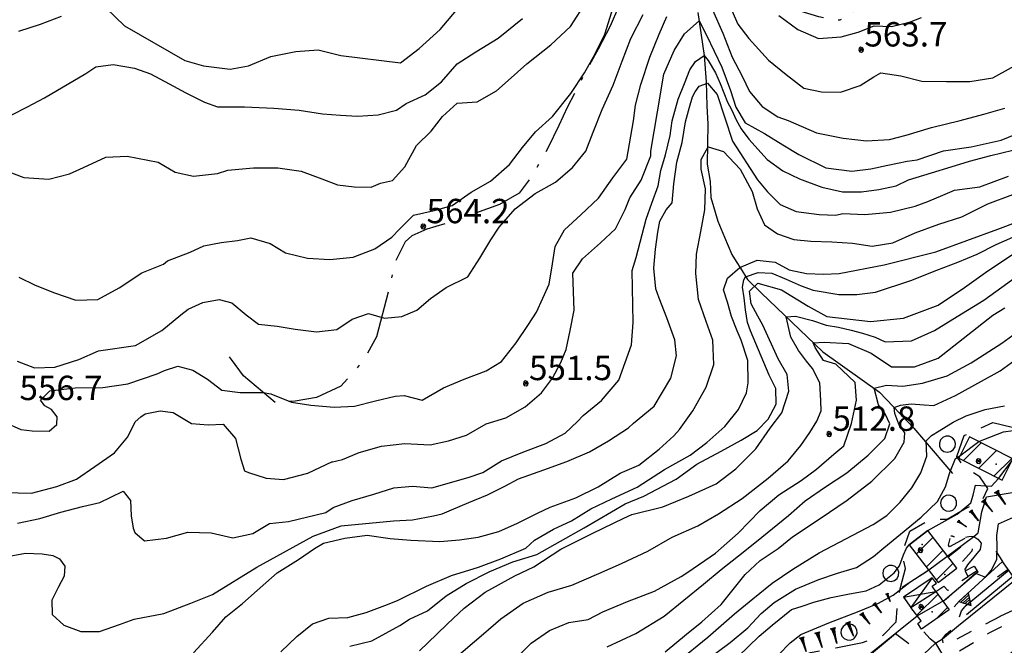
# Model space of a CAD drawing. Extents: x 1512742 to 1517547, y 5069444 to 5076303.
# Drawn here: x 1514653 to 1514956, y 5072612 to 5072804 of the extents above; entities that cross this region are included whole.
import ezdxf

# ---------------------------------------------------------------- set-up
doc = ezdxf.new("R2010")
doc.units = 0
doc.header["$LTSCALE"] = 5
doc.header["$MEASUREMENT"] = 0
for name, pattern in [('20100000', [2, 1, -1]), ('23000000', [6, 4, -0.9, 0.2, -0.9]), ('54000000', [5, 2.5, 2.5]), ('55000000', [8, 4, 4]), ('72100000', [6, 1, 1, -1, 2, -1]), ('87000000', [1, -1])]:
    doc.linetypes.add(name, pattern=pattern)
doc.layers.get('0').update_dxf_attribs({"linetype": 'CONTINUOUS'})
for name, color, linetype in [('20100000', 7, '20100000'), ('23000000', 7, '23000000'), ('30000000', 7, 'CONTINUOUS'), ('41000000', 7, 'CONTINUOUS'), ('4100000V', 7, 'CONTINUOUS'), ('54000000', 7, '54000000'), ('55000000', 7, '55000000'), ('56000000', 7, 'CONTINUOUS'), ('65100000', 7, 'CONTINUOUS'), ('72100000', 7, '72100000'), ('80000000', 7, 'CONTINUOUS'), ('81000000', 7, 'CONTINUOUS'), ('81100000', 7, 'CONTINUOUS'), ('82000000', 253, 'CONTINUOUS'), ('83000000', 254, 'CONTINUOUS'), ('87000000', 7, '87000000'), ('C3000000', 7, 'CONTINUOUS'), ('TOPOQTER', 7, 'CONTINUOUS')]:
    doc.layers.add(name, color=color, linetype=linetype)
doc.styles.get("Standard").update_dxf_attribs({"font": 'TXT', "height": 0.2})

# ---------------------------------------------------------------- blocks, each defined once
blk = doc.blocks.new('85100000')
for p, q in [((-1, 0), (-0.481, 0.028)), ((-0.481, -0.028), (-1, 0)), ((-0.481, 0.028), (-0.105, 0.072)), ((-0.361, 0), (-0.089, 0.032)), ((-0.089, -0.032), (-0.361, 0)), ((-0.105, 0.072), (0, 0.15)), ((-0.089, 0.032), (-0.042, 0.067)), ((-0.042, 0.067), (-0.042, -0.067)), ((0, 0.15), (0, -0.15)), ((-0.105, -0.072), (-0.481, -0.028)), ((0, -0.15), (-0.105, -0.072)), ((-0.042, -0.067), (-0.089, -0.032))]:
    blk.add_line(p, q)
blk = doc.blocks.new('80000000')
for p, q in [((-0.106, 0.106), (-0.15, 0)), ((-0.15, 0), (-0.106, -0.106)), ((0, 0.15), (-0.106, 0.106)), ((-0.106, -0.106), (0.106, 0.106)), ((0.106, -0.106), (-0.106, 0.106)), ((0.106, 0.106), (0, 0.15)), ((0.15, 0), (0.106, 0.106)), ((0.106, -0.106), (0.15, 0)), ((-0.106, -0.106), (0, -0.15)), ((0, -0.15), (0.106, -0.106))]:
    blk.add_line(p, q)
blk = doc.blocks.new('81000000')
for p, q in [((-0.106, 0.106), (-0.15, 0)), ((-0.15, 0), (-0.106, -0.106)), ((0, 0.15), (-0.106, 0.106)), ((-0.106, -0.106), (0.106, 0.106)), ((0.106, -0.106), (-0.106, 0.106)), ((0.106, 0.106), (0, 0.15)), ((0.15, 0), (0.106, 0.106)), ((0.106, -0.106), (0.15, 0)), ((-0.106, -0.106), (0, -0.15)), ((0, -0.15), (0.106, -0.106))]:
    blk.add_line(p, q)
blk = doc.blocks.new('54000000')
blk.add_line((0, 0), (0, 0.8))
blk = doc.blocks.new('70000001')
for p, q in [((-1.205, 0.294), (-1.289, 0.104)), ((-1.289, 0.104), (-1.289, -0.104)), ((-1.05, 0.433), (-1.205, 0.294)), ((-0.852, 0.497), (-1.05, 0.433)), ((-0.645, 0.476), (-0.852, 0.497)), ((-0.465, 0.372), (-0.645, 0.476)), ((-0.343, 0.203), (-0.465, 0.372)), ((-0.3, 0), (-0.343, 0.203)), ((-0.343, -0.203), (-0.3, 0)), ((-1.289, -0.104), (-1.205, -0.294)), ((-1.205, -0.294), (-1.05, -0.433)), ((-1.05, -0.433), (-0.852, -0.497)), ((-0.852, -0.497), (-0.645, -0.476)), ((-0.645, -0.476), (-0.465, -0.372)), ((-0.465, -0.372), (-0.343, -0.203))]:
    blk.add_line(p, q)
blk = doc.blocks.new('55000000')
for p, q in [((0, 0.693), (-0.4, 0)), ((0.4, 0), (0, 0.693)), ((-0.4, 0), (0.4, 0)), ((0.33, 0.12), (-0.33, 0.12)), ((0.262, 0.24), (-0.262, 0.24)), ((0.192, 0.36), (-0.192, 0.36)), ((0.123, 0.48), (-0.123, 0.48)), ((0.054, 0.6), (-0.054, 0.6))]:
    blk.add_line(p, q)
blk = doc.blocks.new('CAMP_E38E3A18')
at = {"layer": 'C3000000'}
for p, q in [((1514929.536, 5072621.484), (1514935.973, 5072627.92)), ((1514935.694, 5072620.571), (1514938.974, 5072623.851))]:
    blk.add_line(p, q, dxfattribs=at)
blk = doc.blocks.new('CAMP_72937CBF')
at = {"layer": 'C3000000'}
for p, q in [((1514943.886, 5072669.111), (1514949.339, 5072674.564)), ((1514948.568, 5072666.722), (1514954.023, 5072672.176)), ((1514953.25, 5072664.333), (1514958.706, 5072669.789))]:
    blk.add_line(p, q, dxfattribs=at)
blk = doc.blocks.new('CAMP_3BFEEABF')
at = {"layer": 'C3000000'}
for p, q in [((1514929.345, 5072640.334), (1514934.493, 5072645.483)), ((1514932.433, 5072636.352), (1514937.581, 5072641.499)), ((1514935.522, 5072632.37), (1514940.668, 5072637.516))]:
    blk.add_line(p, q, dxfattribs=at)

msp = doc.modelspace()

# ---------------------------------------------------------------- linework, layer by layer
at = {"layer": '20100000', "flags": 128}
for points in [[(1514946.854, 5072645.047), (1514945.353, 5072644.922), (1514944.36, 5072644.649)], [(1514938.978, 5072638.766), (1514943.561, 5072642.344), (1514945.39, 5072642.61), (1514946.558, 5072642.321), (1514946.285, 5072640.532), (1514941.67, 5072635.289)], [(1514935.177, 5072628.055), (1514937.655, 5072629.664), (1514938.84, 5072628.407), (1514945.112, 5072632.735)], [(1514954.949, 5072620.36), (1514938.118, 5072611.539), (1514937.492, 5072612.094), (1514937.224, 5072613.493), (1514938.375, 5072614.954), (1514940.104, 5072616.407), (1514941.198, 5072617.375), (1514942.368, 5072619.766), (1514943.121, 5072622.157), (1514944.228, 5072623.438)], [(1514935.077, 5072612.141), (1514937.286, 5072608.625), (1514939.113, 5072607.914), (1514942.194, 5072609.579), (1514951.822, 5072615.469), (1514961.005, 5072619.954), (1514964.315, 5072620.758), (1514966.044, 5072620.743), (1514966.79, 5072618.547), (1514964.948, 5072616.375), (1514961.542, 5072612.102), (1514954.79, 5072605.907), (1514951.506, 5072602.743)], [(1514935.077, 5072612.141), (1514933.467, 5072613.454), (1514930.809, 5072616.524)]]:
    msp.add_lwpolyline(points, dxfattribs=at)
at = {"layer": '23000000', "flags": 128}
for points in [[(1514926.952, 5072816.86), (1514905.69, 5072803.875), (1514899.179, 5072804.93), (1514893.425, 5072806.649), (1514889.038, 5072808.727), (1514883.905, 5072811.829), (1514879.288, 5072817.164), (1514875.782, 5072821.633), (1514870.126, 5072828.961), (1514867.193, 5072835.204), (1514866.349, 5072841.774), (1514865.514, 5072847.063), (1514862.694, 5072850.969), (1514859.126, 5072853.789), (1514855.973, 5072852.032), (1514853.796, 5072846.61), (1514851.751, 5072840.719), (1514849.867, 5072834.985), (1514847.855, 5072828.672), (1514844.091, 5072820.391), (1514839.045, 5072811.321), (1514834.938, 5072802.102), (1514831.238, 5072794.977), (1514826.613, 5072786.454), (1514821.858, 5072777.266), (1514819.189, 5072771.532), (1514815.75, 5072764.5), (1514811.221, 5072756.422), (1514806.949, 5072750.704), (1514800.91, 5072747.149), (1514792.97, 5072744.289), (1514785.805, 5072741.743), (1514778.589, 5072739.633), (1514773.925, 5072737.547), (1514771.905, 5072735.704), (1514768.818, 5072729.461), (1514766.774, 5072720.844), (1514763.027, 5072706.414), (1514760.072, 5072700.954), (1514756.921, 5072696.508), (1514752.099, 5072691.266), (1514744.645, 5072687.813), (1514737.996, 5072686.664), (1514731.95, 5072686.289)], [(1514731.919, 5072686.289), (1514722.146, 5072694.493), (1514718.455, 5072699.446), (1514716.34, 5072702.422)]]:
    msp.add_lwpolyline(points, dxfattribs=at)
at = {"layer": '30000000', "flags": 128}
for points in [[(1514942.25, 5072669.133), (1514955.571, 5072662.336), (1514958.904, 5072668.875), (1514945.585, 5072675.664)], [(1514927.019, 5072642.399), (1514935.963, 5072630.868), (1514941.67, 5072635.289), (1514932.733, 5072646.821)], [(1514935.177, 5072628.055), (1514939.297, 5072622.469), (1514930.809, 5072616.524), (1514929.646, 5072618.227), (1514930.665, 5072619.079), (1514927.528, 5072623.164)]]:
    msp.add_lwpolyline(points, close=True, dxfattribs=at)
at = {"layer": '41000000', "flags": 128}
msp.add_lwpolyline([(1514927.528, 5072623.164), (1514935.177, 5072628.055), (1514934.09, 5072629.664), (1514935.452, 5072630.61), (1514934.046, 5072632.282), (1514925.219, 5072626.313)], close=True, dxfattribs=at)
at = {"layer": '4100000V', "flags": 128}
for points in [[(1514934.046, 5072632.282), (1514927.528, 5072623.164)], [(1514925.219, 5072626.313), (1514935.177, 5072628.055)]]:
    msp.add_lwpolyline(points, dxfattribs=at)
at = {"layer": '54000000', "flags": 128}
msp.add_lwpolyline([(1514964.769, 5072624.719), (1514955.725, 5072637.258)], dxfattribs=at)
at = {"layer": '55000000', "flags": 128}
for points in [[(1514944.086, 5072644.422), (1514939.452, 5072641.813), (1514939.072, 5072642.297), (1514939.634, 5072644.36)], [(1514946.854, 5072645.047), (1514948.143, 5072644.188), (1514949.14, 5072642.954), (1514948.842, 5072641.008), (1514944.92, 5072636.274), (1514944.009, 5072634.704)], [(1514953.661, 5072640.438), (1514955.725, 5072637.258), (1514942.38, 5072625.118), (1514940.886, 5072623.375)], [(1514933.004, 5072634.68), (1514924.819, 5072629.274)], [(1514947.955, 5072634.422), (1514948.203, 5072634.071), (1514937.436, 5072624.993)], [(1514957.804, 5072634.649), (1514944.228, 5072623.438)], [(1514958.979, 5072632.75), (1514944.613, 5072620.875)], [(1514968.382, 5072627.079), (1514964.769, 5072624.719), (1514959.096, 5072622.297), (1514954.916, 5072620.352)], [(1514926.84, 5072611.961), (1514922.817, 5072615.039), (1514904.28, 5072599.649)]]:
    msp.add_lwpolyline(points, dxfattribs=at)
at = {"layer": '56000000', "flags": 128}
msp.add_lwpolyline([(1514944.254, 5072634.43), (1514947.027, 5072635.844), (1514947.955, 5072634.422), (1514945.112, 5072632.735)], close=True, dxfattribs=at)
at = {"layer": '65100000', "flags": 128}
for points in [[(1514861.965, 5072806.329), (1514863.911, 5072793.016), (1514864.502, 5072784.985), (1514864.729, 5072777.571), (1514864.996, 5072771.899), (1514864.783, 5072759.547), (1514865.716, 5072754.313), (1514865.911, 5072749.344), (1514868.109, 5072742.016), (1514870.154, 5072737.172), (1514872.417, 5072731.844), (1514873.796, 5072729.613)], [(1514873.796, 5072729.613), (1514875.063, 5072727.563), (1514877.286, 5072724.133), (1514881.449, 5072720.008), (1514900.388, 5072701.805), (1514917.867, 5072689.454), (1514928.384, 5072678.352), (1514940.304, 5072664.414)]]:
    msp.add_lwpolyline(points, dxfattribs=at)
at = {"layer": '72100000', "flags": 128}
msp.add_lwpolyline([(1514878.766, 5072596.633), (1514881.092, 5072598.61), (1514885.11, 5072602.508), (1514890.447, 5072606.797), (1514896.669, 5072609.266), (1514904.404, 5072610.696), (1514912.589, 5072612.321), (1514918.953, 5072614.633), (1514922.982, 5072618.735), (1514923.424, 5072624.227), (1514924.3, 5072629.329), (1514925.888, 5072635.149), (1514924.81, 5072640.008), (1514927.246, 5072646.672), (1514933.641, 5072650.329), (1514938.689, 5072650.36), (1514944.072, 5072653.539), (1514949.605, 5072656.243), (1514951.188, 5072659.805), (1514948.748, 5072663.321), (1514943.945, 5072666.461), (1514941.635, 5072669.586), (1514943.94, 5072676.094), (1514952.717, 5072680.094), (1514960.452, 5072678.149), (1514961.766, 5072678.493), (1514971.365, 5072687.157), (1514980.663, 5072696.993), (1514988.964, 5072703.563), (1514993.394, 5072706.352), (1515001.558, 5072712.289), (1515009.403, 5072712.399), (1515014.036, 5072709.649), (1515018.13, 5072710.219), (1515023.169, 5072712.68), (1515026.615, 5072716.118), (1515026.851, 5072720.368), (1515028.649, 5072727.774), (1515033.592, 5072732.243), (1515039.598, 5072734.204)], dxfattribs=at)
at = {"layer": '81100000'}
for p in [(1514953.741, 5072667.243), (1514930.995, 5072642.485), (1514937.952, 5072633.289), (1514934.113, 5072621.813)]:
    msp.add_point(p, dxfattribs=at)
at = {"layer": '82000000', "flags": 128}
for points in [[(1514650.888, 5072774.789), (1514655.68, 5072777.203), (1514660.898, 5072779.985), (1514673.632, 5072787.493), (1514676.702, 5072789.563), (1514682.009, 5072790.305), (1514688.565, 5072789.172), (1514693.568, 5072787.391), (1514699.3, 5072784.305), (1514704.452, 5072781.602), (1514710.163, 5072778.719), (1514714.172, 5072777.274), (1514722.473, 5072777.219), (1514731.5, 5072776.883), (1514739.295, 5072776.196), (1514746.416, 5072775.039), (1514751.964, 5072774.719), (1514757.19, 5072774.344), (1514763.63, 5072774.774), (1514769.278, 5072776.188), (1514772.226, 5072778.321), (1514778.065, 5072780.922), (1514783.122, 5072784.953), (1514787.849, 5072790.477), (1514793.684, 5072794.203), (1514800.559, 5072798.368), (1514807.958, 5072804.422)], [(1514749.161, 5072667.868), (1514752.614, 5072668.727), (1514757.726, 5072670.891), (1514764.645, 5072672.758), (1514771.745, 5072673.594), (1514779.631, 5072673.188), (1514785.237, 5072674.493), (1514790.742, 5072676.172), (1514796.783, 5072679.649), (1514802.907, 5072681.539), (1514808.79, 5072684.907), (1514813.82, 5072689.172), (1514817.255, 5072693.758), (1514819.839, 5072698.524), (1514821.427, 5072702.571), (1514822.663, 5072708.446), (1514823.862, 5072714.672), (1514823.456, 5072726.071), (1514826.478, 5072730.493), (1514831.964, 5072735.344), (1514836.64, 5072739.649), (1514839.59, 5072745.664), (1514841.073, 5072749.282), (1514844.567, 5072754.664), (1514847.498, 5072762.188), (1514847.482, 5072763.649), (1514849.596, 5072775.664), (1514851.455, 5072787.282), (1514854.71, 5072794.579), (1514857.841, 5072799.664), (1514862.347, 5072803.719), (1514864.61, 5072799.352), (1514866.953, 5072794.422), (1514869.314, 5072789.454), (1514871.992, 5072782.243), (1514873.683, 5072777.102), (1514876.572, 5072772.313), (1514882.427, 5072769.008), (1514888.074, 5072765.579), (1514893.021, 5072762.61), (1514901.337, 5072758.508), (1514909.364, 5072757.399), (1514915.224, 5072758.204), (1514920.403, 5072759.243), (1514926.325, 5072760.485), (1514929.422, 5072760.938), (1514937.516, 5072763.75), (1514946.083, 5072764.914), (1514955.341, 5072766.993), (1514962.572, 5072769.977)], [(1514754.824, 5072611.258), (1514761.684, 5072612.899), (1514770.287, 5072617.649), (1514773.21, 5072619.508), (1514778.817, 5072622.094), (1514784.54, 5072626.704), (1514790.648, 5072630.524), (1514797.979, 5072634.219), (1514805.004, 5072637.149), (1514812.429, 5072639.469), (1514827, 5072647.711), (1514839.626, 5072655.071), (1514845.373, 5072657.399), (1514855.318, 5072662.672), (1514861.685, 5072667.219), (1514869.158, 5072671.274), (1514875.273, 5072674.641), (1514880.183, 5072677.61), (1514883.652, 5072681.157), (1514886.068, 5072685.727), (1514885.944, 5072690.586), (1514883.882, 5072694.618), (1514878.117, 5072708.321), (1514877.264, 5072710.907), (1514876.613, 5072714.774), (1514876.179, 5072718.422), (1514875.683, 5072721.758), (1514876.064, 5072723.993), (1514876.585, 5072724.922), (1514880.516, 5072726.266), (1514884.741, 5072726.047), (1514889.127, 5072724.18), (1514893.735, 5072722.118), (1514897.424, 5072720.829), (1514905.386, 5072719.485), (1514910.902, 5072719.485), (1514916.643, 5072720.157), (1514927.54, 5072723.758), (1514935.516, 5072726.969), (1514941.924, 5072729.391), (1514947.965, 5072731.914), (1514953.773, 5072734.836), (1514958.903, 5072737.079)], [(1514851.858, 5072609.508), (1514858.502, 5072614.954), (1514863.232, 5072618.727), (1514869.166, 5072624.079), (1514873.219, 5072629.172), (1514876.475, 5072633.321), (1514881.101, 5072637.649), (1514886.679, 5072641.313), (1514891.113, 5072644.868), (1514899.6, 5072650.579), (1514907.929, 5072656.172), (1514915.464, 5072662.016), (1514922.625, 5072669.039), (1514925.471, 5072674.024), (1514925.622, 5072676.93), (1514923.765, 5072679.586), (1514922.61, 5072682.821), (1514922.364, 5072684.711), (1514924.292, 5072685.454), (1514927.588, 5072685.852), (1514931.614, 5072685.485), (1514934.573, 5072685.266), (1514941.229, 5072688.391), (1514949.207, 5072692.789), (1514954.982, 5072696.008), (1514959.538, 5072699.313)], [(1514648.74, 5072658.555), (1514656.88, 5072658.383), (1514664.739, 5072660.368), (1514670.805, 5072662.672), (1514676.398, 5072666.563), (1514682.416, 5072670.743), (1514686.549, 5072675.664), (1514688.76, 5072680.243), (1514690.594, 5072681.829), (1514691.908, 5072682.719), (1514696.501, 5072683.704), (1514700.497, 5072683.18), (1514706.166, 5072679.743), (1514711.31, 5072679.383), (1514715.88, 5072679.579), (1514719.679, 5072675.141), (1514721.283, 5072668.844), (1514722.45, 5072665.258), (1514723.692, 5072664.649), (1514729.146, 5072662.985), (1514734.49, 5072662.524), (1514741.97, 5072664.5), (1514749.586, 5072668.063)], [(1514950.485, 5072632.493), (1514952.257, 5072634.493), (1514953.951, 5072637.899), (1514954.109, 5072641.899), (1514953.952, 5072645.289), (1514954.462, 5072648.922), (1514959.055, 5072650.914)], [(1514893.952, 5072608.93), (1514904.302, 5072600.414), (1514929.491, 5072620.61), (1514938.403, 5072625.735), (1514947.405, 5072633.672), (1514950.485, 5072632.493)]]:
    msp.add_lwpolyline(points, dxfattribs=at)
at = {"layer": '83000000', "flags": 128}
for points in [[(1514648.59, 5072757.719), (1514654.582, 5072755.454), (1514662.273, 5072754.961), (1514668.578, 5072756.579), (1514672.945, 5072758.602), (1514679.782, 5072761.758), (1514686.34, 5072762.11), (1514695.845, 5072760.258), (1514701.157, 5072757.149), (1514706.752, 5072755.954), (1514714.165, 5072756.774), (1514717.297, 5072757.797), (1514725.176, 5072758.469), (1514732.724, 5072758.43), (1514739.925, 5072757.461), (1514746.238, 5072755.039), (1514751.038, 5072753.227), (1514756.165, 5072752.579), (1514761.411, 5072752.508), (1514764.279, 5072753.711), (1514768.001, 5072754.539), (1514771.783, 5072758.821), (1514775.42, 5072765.305), (1514779.921, 5072769.758), (1514783.371, 5072774.274), (1514787.915, 5072778.399), (1514794.009, 5072778.828), (1514799.983, 5072782.149), (1514803.563, 5072785.352), (1514809.296, 5072790.485), (1514816.674, 5072796.313), (1514822.759, 5072802.016), (1514827.822, 5072809.766)], [(1514652.98, 5072724.789), (1514658.042, 5072722.313), (1514663.95, 5072720.024), (1514670.577, 5072717.696), (1514677.341, 5072717.922), (1514683.927, 5072721.579), (1514690.855, 5072726.133), (1514697.515, 5072728.836), (1514698.751, 5072729.891), (1514705.686, 5072732.555), (1514709.987, 5072734.454), (1514715.23, 5072735.508), (1514720.285, 5072736.133), (1514724.399, 5072736.907), (1514730.31, 5072735.188), (1514735.101, 5072732.336), (1514741.846, 5072730.664), (1514748.69, 5072730.204), (1514755.913, 5072730.93), (1514762.514, 5072733.493), (1514767.814, 5072737.11), (1514770.139, 5072739.602), (1514774.438, 5072743.899), (1514780.827, 5072745.297), (1514786.389, 5072746.914), (1514792.205, 5072750.969), (1514798.134, 5072754.375), (1514804.023, 5072759.485), (1514808.052, 5072764.758), (1514812.038, 5072769.516), (1514817.269, 5072774.219), (1514822.894, 5072781.297), (1514827.116, 5072787.672), (1514830.376, 5072793.547), (1514833.344, 5072799.633), (1514836.551, 5072809.719)], [(1514679.827, 5072807.743), (1514685.555, 5072802.188), (1514704.075, 5072791.469), (1514709.817, 5072789.836), (1514717.998, 5072788.813), (1514723.677, 5072789.914), (1514730.598, 5072792.735), (1514738.296, 5072794.235), (1514745.175, 5072794.75), (1514752.127, 5072793.063), (1514770.509, 5072790.829), (1514776.188, 5072795.188), (1514782.662, 5072801.024), (1514788.806, 5072808.368)], [(1514648.615, 5072680.141), (1514653.62, 5072677.946), (1514657.099, 5072677.5), (1514662.345, 5072677.438), (1514664.672, 5072679.461), (1514664.824, 5072681.86), (1514663.03, 5072684.094), (1514661.059, 5072685.258), (1514659.675, 5072686.969), (1514662.575, 5072689.805), (1514670.297, 5072690.727), (1514678.825, 5072690.868), (1514686.547, 5072692), (1514695.57, 5072695.055), (1514697.818, 5072696.039), (1514701.933, 5072697.438), (1514706.513, 5072696.157), (1514711.103, 5072693.391), (1514715.504, 5072689.993), (1514721.169, 5072689.274), (1514728.238, 5072689.282), (1514730.572, 5072688.922), (1514736.867, 5072686.329), (1514742.896, 5072685.375), (1514750.08, 5072684.844), (1514756.355, 5072685.102), (1514762.748, 5072686.75), (1514768.792, 5072688.149), (1514771.625, 5072688.368), (1514777.13, 5072687.008), (1514783.658, 5072690.727), (1514790.07, 5072693.399), (1514796.87, 5072695.969), (1514801.541, 5072698.86), (1514806.08, 5072704.618), (1514809.802, 5072710.297), (1514812.359, 5072714.047), (1514816.228, 5072722.672), (1514817.285, 5072728.954), (1514818.07, 5072734.305), (1514820.902, 5072739.352), (1514825.917, 5072744.008), (1514831.41, 5072749.133), (1514835.825, 5072755.438), (1514840.073, 5072761.125), (1514842.127, 5072772.899), (1514842.811, 5072777.75), (1514844.412, 5072784.133), (1514847.149, 5072792.532), (1514850.089, 5072799.61), (1514852.4, 5072805.008)], [(1514652.532, 5072699), (1514657.832, 5072696.938), (1514664.099, 5072697.118), (1514671.458, 5072699.485), (1514677.568, 5072702.11), (1514688.919, 5072703.789), (1514697.014, 5072708.399), (1514702.863, 5072713.18), (1514705.12, 5072714.993), (1514709.586, 5072716.985), (1514714.608, 5072717.914), (1514718.554, 5072716.891), (1514722.982, 5072713.235), (1514726.761, 5072710.336), (1514732.484, 5072709.774), (1514738.027, 5072708.782), (1514744.592, 5072707.961), (1514750.894, 5072708.672), (1514755.607, 5072711.86), (1514760.615, 5072713.618), (1514765.532, 5072712.227), (1514770.912, 5072712.664), (1514775.473, 5072714.641), (1514779.742, 5072718.235), (1514784.502, 5072721.594), (1514791.207, 5072724.891), (1514794.827, 5072730.696), (1514798.237, 5072736.274), (1514800.871, 5072740.18), (1514805.746, 5072745.852), (1514811.905, 5072750.61), (1514818.206, 5072754.063), (1514823.353, 5072758.563), (1514827.496, 5072763.618), (1514829.705, 5072769.469), (1514832.563, 5072776.461), (1514835.89, 5072783.954), (1514838.665, 5072791.282), (1514841.371, 5072798.227), (1514845.131, 5072805.633)], [(1514653.023, 5072800.485), (1514659.654, 5072802.727), (1514666.096, 5072805.18)], [(1514866.435, 5072807.055), (1514869.671, 5072799.868), (1514872.496, 5072792.547), (1514875.57, 5072786.672), (1514877.823, 5072781.914), (1514881.705, 5072777.313), (1514886.535, 5072774.118), (1514889.804, 5072773.032), (1514898.513, 5072769.289), (1514906.73, 5072767.571), (1514913.908, 5072766.789), (1514920.93, 5072767.164), (1514926.117, 5072768.485), (1514933.881, 5072770.844), (1514942.7, 5072773.039), (1514949.993, 5072774.993), (1514956.416, 5072776.813)], [(1514872.445, 5072806.86), (1514874.315, 5072802.688), (1514877.636, 5072798.235), (1514883.669, 5072791.633), (1514889.138, 5072787.164), (1514894.554, 5072783.024), (1514899.984, 5072781.836), (1514905.82, 5072781.789), (1514911.917, 5072783.829), (1514916.101, 5072786.454), (1514918.279, 5072787.68), (1514924.376, 5072786.774), (1514930.846, 5072785.094), (1514938.478, 5072785.063), (1514945.645, 5072785), (1514952.763, 5072786.133), (1514963.306, 5072792.063)], [(1514886.867, 5072805.305), (1514892.773, 5072801.008), (1514899.112, 5072798.321), (1514906.113, 5072798.805), (1514911.296, 5072800.204), (1514916.228, 5072802.219), (1514921.559, 5072801.954), (1514927.072, 5072803.282), (1514930.806, 5072804.774)], [(1514652.564, 5072649.063), (1514659.44, 5072650.547), (1514665.902, 5072652.493), (1514672.653, 5072654.204), (1514677.955, 5072655.469), (1514681.355, 5072657.094), (1514685.072, 5072658.954), (1514687.403, 5072656.118), (1514687.56, 5072651.321), (1514688.181, 5072647.61), (1514688.756, 5072646.219), (1514691.733, 5072643.633), (1514698.405, 5072644.532), (1514705.06, 5072646.329), (1514712.193, 5072646.157), (1514718.905, 5072644.579), (1514724.991, 5072645.914), (1514730.103, 5072648.969), (1514735.966, 5072649.633), (1514747.46, 5072652.336), (1514749.719, 5072653.954), (1514755.63, 5072656.125), (1514762.23, 5072658.055), (1514768.385, 5072659.954), (1514774.166, 5072660.508), (1514780.127, 5072660.024), (1514791.263, 5072663.149), (1514795.794, 5072664.743), (1514801.554, 5072668.243), (1514808.126, 5072670.954), (1514815.163, 5072673.579), (1514821.171, 5072676.821), (1514824.896, 5072680.422), (1514826.657, 5072682.211), (1514832.323, 5072686.844), (1514837.634, 5072693.102), (1514841.595, 5072704.008), (1514842.074, 5072710.813), (1514841.748, 5072726.883), (1514842.955, 5072730.891), (1514846.045, 5072742.633), (1514847.839, 5072747.571), (1514849.724, 5072752.907), (1514850.529, 5072757.61), (1514852.018, 5072762.454), (1514853.44, 5072768.399), (1514854.049, 5072772.922), (1514855.953, 5072779.618), (1514857.877, 5072784.399), (1514859.45, 5072788.602), (1514861.274, 5072791.219), (1514863.911, 5072793.016), (1514865.131, 5072791.485), (1514867.389, 5072787.719), (1514868.8, 5072784.414), (1514871.107, 5072778.727), (1514872.287, 5072776.375), (1514873.792, 5072773.282), (1514875.311, 5072770.422), (1514877.695, 5072767.297), (1514883.342, 5072761.055), (1514888.07, 5072757.563), (1514893.237, 5072755.094), (1514900.126, 5072752.485), (1514906.469, 5072751.094), (1514912.332, 5072751.11), (1514917.686, 5072751.789), (1514922.97, 5072752.922), (1514926.814, 5072754.774), (1514933.896, 5072756.914), (1514939.94, 5072758.735), (1514945.601, 5072760.508), (1514952.116, 5072762.219), (1514958.855, 5072763.86)], [(1514648.381, 5072638.618), (1514655.113, 5072639.899), (1514660.225, 5072639.649), (1514663.498, 5072639.149), (1514665.515, 5072638.118), (1514667.145, 5072635.829), (1514666.991, 5072632.758), (1514665.12, 5072629.297), (1514663.146, 5072625.422), (1514663.271, 5072620.938), (1514666.851, 5072617.672), (1514672.112, 5072615.735), (1514677.877, 5072615.735), (1514683.975, 5072617.938), (1514688.47, 5072619.508), (1514697.589, 5072621.297), (1514705.987, 5072624.493), (1514712.623, 5072627.172), (1514726.204, 5072635.571), (1514743.552, 5072645.11), (1514752.159, 5072648.258), (1514768.285, 5072649.813), (1514774.126, 5072650.164), (1514780.573, 5072651.313), (1514783.333, 5072651.993), (1514786.185, 5072653.235), (1514791.516, 5072655.485), (1514797.273, 5072657.797), (1514802.525, 5072660.508), (1514806.734, 5072662.758), (1514814.564, 5072665.563), (1514821.674, 5072668.079), (1514828.591, 5072671.094), (1514834.469, 5072674.399), (1514840.649, 5072678.422), (1514842.194, 5072679.829), (1514848.514, 5072685.149), (1514853.686, 5072693.696), (1514855.435, 5072700.602), (1514854.884, 5072705.493), (1514852.408, 5072712.313), (1514850.032, 5072718.336), (1514849.068, 5072721.188), (1514848.411, 5072727.539), (1514848.949, 5072733.454), (1514849.614, 5072738.649), (1514850.306, 5072742.024), (1514852.199, 5072745.532), (1514854.078, 5072747.664), (1514854.559, 5072753.532), (1514855.544, 5072760.243), (1514857.126, 5072766.235), (1514858.184, 5072772.633), (1514859.417, 5072777.11), (1514860.34, 5072780.274), (1514861.136, 5072781.836), (1514862.32, 5072783.61), (1514864.905, 5072784.5), (1514867.941, 5072781.032), (1514872.602, 5072766.672), (1514880.278, 5072754.774), (1514883.349, 5072751.047), (1514887.337, 5072747.196), (1514892.251, 5072745.039), (1514899.308, 5072744.086), (1514904.407, 5072743.891), (1514906.544, 5072744.399), (1514913.355, 5072744.141), (1514921.237, 5072744.836), (1514928.805, 5072746.704), (1514932.771, 5072748.079), (1514937.37, 5072750.032), (1514940.985, 5072751.579), (1514948.708, 5072752.579), (1514957.561, 5072755.86)], [(1514706.79, 5072609.204), (1514712.627, 5072615.586), (1514716.757, 5072620.274), (1514721.799, 5072624.414), (1514727.324, 5072629.219), (1514732.471, 5072633.805), (1514739.042, 5072637.938), (1514744.046, 5072641.289), (1514746.723, 5072642.914), (1514753.322, 5072644.454), (1514760.23, 5072645.407), (1514767.295, 5072644.43), (1514773.607, 5072643.907), (1514782.555, 5072643.422), (1514788.569, 5072643.993), (1514794.324, 5072644.813), (1514800.726, 5072646.547), (1514806.445, 5072649.11), (1514812.658, 5072652.196), (1514816.536, 5072654.071), (1514824.435, 5072656.938), (1514831.335, 5072660.297), (1514838.015, 5072664.508), (1514843.822, 5072666.985), (1514850.098, 5072671.875), (1514854.53, 5072675.946), (1514856.283, 5072677.954), (1514860.421, 5072683.704), (1514864.492, 5072690.985), (1514866.905, 5072697.914), (1514866.676, 5072702.883), (1514866.545, 5072705.461), (1514864.525, 5072711.172), (1514862.203, 5072717.969), (1514861.366, 5072725.977), (1514861.502, 5072731.868), (1514862.9, 5072738.829), (1514864.108, 5072745.579), (1514864.287, 5072751.993), (1514862.935, 5072758.102), (1514862.964, 5072761.024), (1514865.115, 5072764.914), (1514869.886, 5072763.446), (1514875.01, 5072758.047), (1514878.671, 5072751.219), (1514880.243, 5072745.86), (1514882.456, 5072740.914), (1514886.484, 5072738.188), (1514891.515, 5072736.368), (1514896.752, 5072735.891), (1514903.163, 5072735.727), (1514909.575, 5072735.235), (1514915.577, 5072734.329), (1514921.979, 5072735.43), (1514928.855, 5072738.446), (1514936.098, 5072741.133), (1514943.148, 5072743.375), (1514951.188, 5072747.438), (1514958.882, 5072750.243)], [(1514733.618, 5072609.516), (1514738.61, 5072614.227), (1514743.396, 5072618.118), (1514748.375, 5072619.813), (1514754.233, 5072620.102), (1514759.935, 5072621.594), (1514766.475, 5072624.024), (1514769.766, 5072625.414), (1514778.458, 5072629.68), (1514786.197, 5072633), (1514794.471, 5072635.594), (1514801.295, 5072638.141), (1514808.995, 5072641.391), (1514811.719, 5072643.883), (1514817.513, 5072647.204), (1514823.082, 5072649.829), (1514829.054, 5072653.555), (1514835.542, 5072656.579), (1514843.328, 5072660.211), (1514851.73, 5072665.579), (1514859.572, 5072670.071), (1514864.676, 5072673.946), (1514870.29, 5072678.805), (1514874.495, 5072684.063), (1514876.983, 5072689.243), (1514877.456, 5072692.297), (1514877.327, 5072699.219), (1514875.305, 5072705.438), (1514874.059, 5072708.289), (1514872.31, 5072712.735), (1514871.092, 5072717.133), (1514869.895, 5072720.899), (1514871.112, 5072724.469), (1514874.849, 5072727.774), (1514880.194, 5072730.055), (1514885.799, 5072729.477), (1514890.044, 5072727.039), (1514895.391, 5072725.985), (1514900.667, 5072725.782), (1514905.488, 5072725.946), (1514919.299, 5072728.586), (1514935.148, 5072732.664), (1514954.297, 5072739.586), (1514960.567, 5072741.954)], [(1514776.341, 5072609.789), (1514781.672, 5072614.969), (1514784.882, 5072618.133), (1514790.063, 5072622.969), (1514796.496, 5072627.852), (1514805.64, 5072632.891), (1514811.475, 5072635.664), (1514819.824, 5072641.149), (1514829.648, 5072646.063), (1514839.214, 5072650.61), (1514841.657, 5072651.75), (1514851.206, 5072654.133), (1514859.172, 5072657.36), (1514867.572, 5072661.235), (1514873.693, 5072665.829), (1514879.796, 5072671.93), (1514884.26, 5072678.313), (1514887.8, 5072683.102), (1514889.944, 5072689.774), (1514889.445, 5072694.86), (1514886.663, 5072699.672), (1514881.979, 5072710.008), (1514880.404, 5072712.821), (1514878.379, 5072716.602), (1514877.819, 5072720.547), (1514880.43, 5072722.969), (1514887.658, 5072720.899), (1514895.882, 5072715.883), (1514901.683, 5072712.75), (1514915.104, 5072711.125), (1514925.204, 5072712.211), (1514935.908, 5072716.18), (1514944.052, 5072721.594), (1514950.473, 5072726.243), (1514959.536, 5072732.266)], [(1514780.703, 5072602.039), (1514796.051, 5072615.016), (1514801.377, 5072619.625), (1514808.246, 5072624.469), (1514815.886, 5072627.875), (1514823.215, 5072629.969), (1514831.46, 5072633.571), (1514838.518, 5072636.719), (1514846.605, 5072640.532), (1514854.033, 5072644.758), (1514861.934, 5072648.274), (1514868.32, 5072651.954), (1514875.64, 5072656.688), (1514883.589, 5072662.985), (1514889.715, 5072668.274), (1514893.623, 5072672.977), (1514896.419, 5072677.024), (1514898.552, 5072680.539), (1514899.876, 5072683.719), (1514899.8, 5072686.844), (1514899.462, 5072692.289), (1514897.198, 5072696.711), (1514895.384, 5072698.922), (1514892.945, 5072702.235), (1514890.563, 5072706.305), (1514889.123, 5072712.633), (1514892.027, 5072712.813), (1514897.259, 5072711.454), (1514901.421, 5072710.071), (1514905.287, 5072709.407), (1514909.162, 5072708.516), (1514912.6, 5072707.547), (1514916.5, 5072706.375), (1514919.595, 5072704.922), (1514927.67, 5072705.243), (1514934.761, 5072708.414), (1514941.75, 5072712.664), (1514949.931, 5072717.719), (1514964.007, 5072727.86)], [(1514948.411, 5072674.227), (1514950.007, 5072674.883), (1514956.032, 5072677.243), (1514961.93, 5072678.024), (1514967.382, 5072679.797), (1514974.896, 5072684.899), (1514983.232, 5072690.141), (1514988.247, 5072693.633), (1514994.286, 5072697.508), (1514999.403, 5072700.235), (1515003.506, 5072704.586), (1515007.256, 5072708.321), (1515011.491, 5072712.094), (1515014.372, 5072715.75), (1515019.466, 5072718.868), (1515024.024, 5072721.243), (1515032.377, 5072727.454)], [(1514805.306, 5072606.875), (1514810.63, 5072612.204), (1514816.302, 5072616.086), (1514822.264, 5072618.539), (1514828.228, 5072619.454), (1514832.719, 5072621.797), (1514840.269, 5072624.946), (1514848.575, 5072628.219), (1514856.815, 5072632.719), (1514858.924, 5072633.985), (1514867.351, 5072639.829), (1514874.346, 5072646.039), (1514881.096, 5072653.047), (1514886.915, 5072657.868), (1514893.719, 5072662.258), (1514898.425, 5072665.704), (1514903.849, 5072670.36), (1514906.866, 5072672.946), (1514909.217, 5072679.766), (1514910.742, 5072686.969), (1514910.372, 5072692.407), (1514904.409, 5072698.008), (1514900.586, 5072699.211), (1514898.078, 5072703.133), (1514897.497, 5072704.586), (1514900.816, 5072704.774), (1514908.322, 5072704.43), (1514915.314, 5072701.469), (1514921.592, 5072697.219), (1514928.667, 5072697.188), (1514935.942, 5072699.852), (1514952.758, 5072713.094), (1514956.408, 5072715.344)], [(1514834.073, 5072611.008), (1514842.835, 5072615.164), (1514851.565, 5072620.461), (1514857.658, 5072625.414), (1514863.732, 5072630.36), (1514869.132, 5072634.789), (1514874.427, 5072639.079), (1514879.976, 5072643.508), (1514889.875, 5072651.493), (1514895.018, 5072655.954), (1514901.275, 5072660.329), (1514907.791, 5072664.579), (1514914.416, 5072670.024), (1514919.515, 5072675.188), (1514921.061, 5072679.657), (1514919.582, 5072682.704), (1514917.586, 5072685.508), (1514916.175, 5072690.649), (1514920.015, 5072691.618), (1514925.002, 5072691.258), (1514931.143, 5072692.149), (1514938.644, 5072694.493), (1514946.041, 5072698.43), (1514955.487, 5072704.485), (1514963.447, 5072710.274)], [(1514946.854, 5072645.047), (1514948.203, 5072646.172), (1514949.359, 5072652.571), (1514950.772, 5072657.196), (1514959.279, 5072658.688), (1514964.172, 5072661.61), (1514969.447, 5072662.438), (1514974.948, 5072665.008), (1514980.552, 5072668.86), (1514987.07, 5072672.891), (1514993.802, 5072677.11), (1515000.634, 5072682.508), (1515007.342, 5072686.688), (1515010.256, 5072684.993), (1515012.951, 5072685.188), (1515014.18, 5072686.579), (1515017.868, 5072690.008)], [(1514855.706, 5072606.454), (1514865.069, 5072614), (1514873.216, 5072621.149), (1514878.899, 5072625.86), (1514884.86, 5072630.657), (1514891.204, 5072634.954), (1514899.279, 5072639.922), (1514915.929, 5072648.735), (1514920.135, 5072651.43), (1514924.189, 5072655.586), (1514927.859, 5072660), (1514930.567, 5072664.641), (1514932.444, 5072669.688), (1514932.205, 5072674.454), (1514933.826, 5072676.079), (1514936.24, 5072677.493), (1514940.5, 5072680.188), (1514944.552, 5072682.102), (1514950.378, 5072684.133), (1514956.364, 5072685.243)], [(1514942.596, 5072669.813), (1514948.411, 5072674.227)], [(1514864.3, 5072606.688), (1514871.956, 5072612.36), (1514877.332, 5072616.86), (1514881.435, 5072621.282), (1514885.482, 5072624.633), (1514892.061, 5072628.782), (1514899.189, 5072631.789), (1514904.902, 5072633.664), (1514910.817, 5072635.454), (1514916.036, 5072638.797), (1514919.216, 5072641.547), (1514924.341, 5072645.727), (1514930.714, 5072650.938), (1514935.688, 5072655.813), (1514938.125, 5072660.274), (1514939.493, 5072664.743), (1514941.207, 5072668.993), (1514942.596, 5072669.813)], [(1514954.487, 5072662.891), (1514958.672, 5072668.422)], [(1514932.733, 5072646.821), (1514936.266, 5072648.813), (1514941.761, 5072651.868), (1514946.007, 5072655.329), (1514946.65, 5072657.672), (1514947.394, 5072660.782), (1514952.277, 5072660.454), (1514954.487, 5072662.891)], [(1514927.019, 5072642.399), (1514932.733, 5072646.821)], [(1514932.663, 5072634.454), (1514946.854, 5072645.047)], [(1514937.224, 5072613.493), (1514942.143, 5072617.594), (1514960.169, 5072632.102), (1514962.421, 5072634.383), (1514963.455, 5072636.758), (1514964.277, 5072639.524), (1514967.716, 5072641.219), (1514971.532, 5072642.243), (1514975.113, 5072644.922)], [(1514874.234, 5072607.969), (1514880.872, 5072614.313), (1514884.819, 5072617.696), (1514890.817, 5072622.524), (1514894.101, 5072623.594), (1514897.636, 5072624.743), (1514902.99, 5072626.211), (1514908.644, 5072627.321), (1514913.775, 5072628.305), (1514917.723, 5072630.157), (1514922.334, 5072633.852), (1514924.032, 5072636), (1514925.285, 5072639.313), (1514926.199, 5072641.438), (1514927.019, 5072642.399)], [(1514886.742, 5072608.563), (1514890.384, 5072612.274), (1514893.665, 5072614.883), (1514902.283, 5072618.446), (1514911.122, 5072621.789), (1514917.395, 5072624.329), (1514922.051, 5072626.961), (1514927.175, 5072630.907), (1514932.663, 5072634.454)], [(1514935.077, 5072612.141), (1514937.224, 5072613.493)], [(1514922.987, 5072608.563), (1514926.877, 5072608.258), (1514931.498, 5072608.743), (1514935.077, 5072612.141)]]:
    msp.add_lwpolyline(points, dxfattribs=at)

# ---------------------------------------------------------------- block references
at = {"layer": '54000000', "xscale": 5.000000001522308, "yscale": 5.000000001522308, "zscale": 5.000000001522308, "rotation": 125.8014699798952}
msp.add_blockref('54000000', (1514957.457, 5072634.857), dxfattribs=at)
at = {"layer": '55000000', "xscale": 4.999999998815952, "yscale": 4.999999998815952, "zscale": 4.999999998815952, "rotation": 222.2949712701886}
msp.add_blockref('55000000', (1514943.735, 5072626.35), dxfattribs=at)
at = {"layer": '72100000'}
for p, xscale, yscale, zscale, rotation in [((1514942.523, 5072672.092), 5.000000000475183, 5.000000000475183, 5.000000000475183, 340.4988247574938), ((1514941.161, 5072651.82), 4.999999998638879, 4.999999998638879, 4.999999998638879, 300.5708212167038), ((1514925.193, 5072632.6), 5.00000000006358, 5.00000000006358, 5.00000000006358, 344.7400007750063), ((1514909.252, 5072611.658), 5.000000000997482, 5.000000000997482, 5.000000000997482, 281.2284082588627)]:
    msp.add_blockref('70000001', p, dxfattribs=dict(at, xscale=xscale, yscale=yscale, zscale=zscale, rotation=rotation))
at = {"layer": '80000000', "xscale": 4.999999999999341, "yscale": 4.999999999999341, "zscale": 4.999999999999341, "rotation": 9.000000246966929}
for p in [(1514912.215, 5072794.821), (1514777.473, 5072740.422), (1514809.001, 5072692.125), (1514902.371, 5072676.524)]:
    msp.add_blockref('80000000', p, dxfattribs=at)
at = {"layer": '81000000', "xscale": 4.999999999999341, "yscale": 4.999999999999341, "zscale": 4.999999999999341, "rotation": 9.000000246966929}
for p in [(1514948.368, 5072668.164), (1514930.458, 5072640.789), (1514930.697, 5072623.305)]:
    msp.add_blockref('81000000', p, dxfattribs=at)
at = {"layer": '87000000'}
for p, xscale, yscale, zscale, rotation in [((1514953.881, 5072658.895), 4.859050261601663, 4.859050261601663, 4.859050261601663, 123.9956818596877), ((1514949.788, 5072656.03), 4.450982254397864, 4.450982254397864, 4.450982254397864, 129.324041746943), ((1514945.917, 5072652.865), 3.898666666711431, 3.898666666711431, 3.898666666711431, 128.2011660958912), ((1514942.126, 5072649.645), 3.040439050778676, 3.040439050778676, 3.040439050778676, 146.0221660089945), ((1514939.929, 5072645.204), 1.008907203187712, 1.008907203187712, 1.008907203187712, 161.4603058629427), ((1514920.168, 5072627.44), 2.675936302349408, 2.675936302349408, 2.675936302349408, 111.5214380887866), ((1514916.244, 5072624.344), 3.5811810222986, 3.5811810222986, 3.5811810222986, 128.4280773272344), ((1514912.335, 5072621.226), 4.140773874260696, 4.140773874260696, 4.140773874260696, 128.6707928892895), ((1514903.506, 5072616.761), 4.865864495637003, 4.865864495637003, 4.865864495637003, 105.0538452611942), ((1514908.171, 5072618.544), 4.546898306977023, 4.546898306977023, 4.546898306977023, 112.2916819962146), ((1514893.929, 5072613.896), 4.538806280313806, 4.538806280313806, 4.538806280313806, 108.0088660552807), ((1514898.684, 5072615.442), 4.859332035409511, 4.859332035409511, 4.859332035409511, 108.008866059853)]:
    msp.add_blockref('85100000', p, dxfattribs=dict(at, xscale=xscale, yscale=yscale, zscale=zscale, rotation=rotation))
at = {"layer": 'C3000000'}
for name in ['CAMP_72937CBF', 'CAMP_3BFEEABF', 'CAMP_E38E3A18']:
    msp.add_blockref(name, (-0.155, -0.734), dxfattribs=at)

# ---------------------------------------------------------------- texts
at = {"layer": 'TOPOQTER', "oblique": 10}
for s, p in [('563.7', (1514913.216, 5072795.821)), ('564.2', (1514778.473, 5072741.422)), ('551.5', (1514810.002, 5072693.126)), ('556.7', (1514653.209, 5072686.985)), ('512.8', (1514903.372, 5072677.524))]:
    msp.add_text(s, height=7.5, dxfattribs=at).set_placement(p)

doc.saveas('drawing.dxf')
